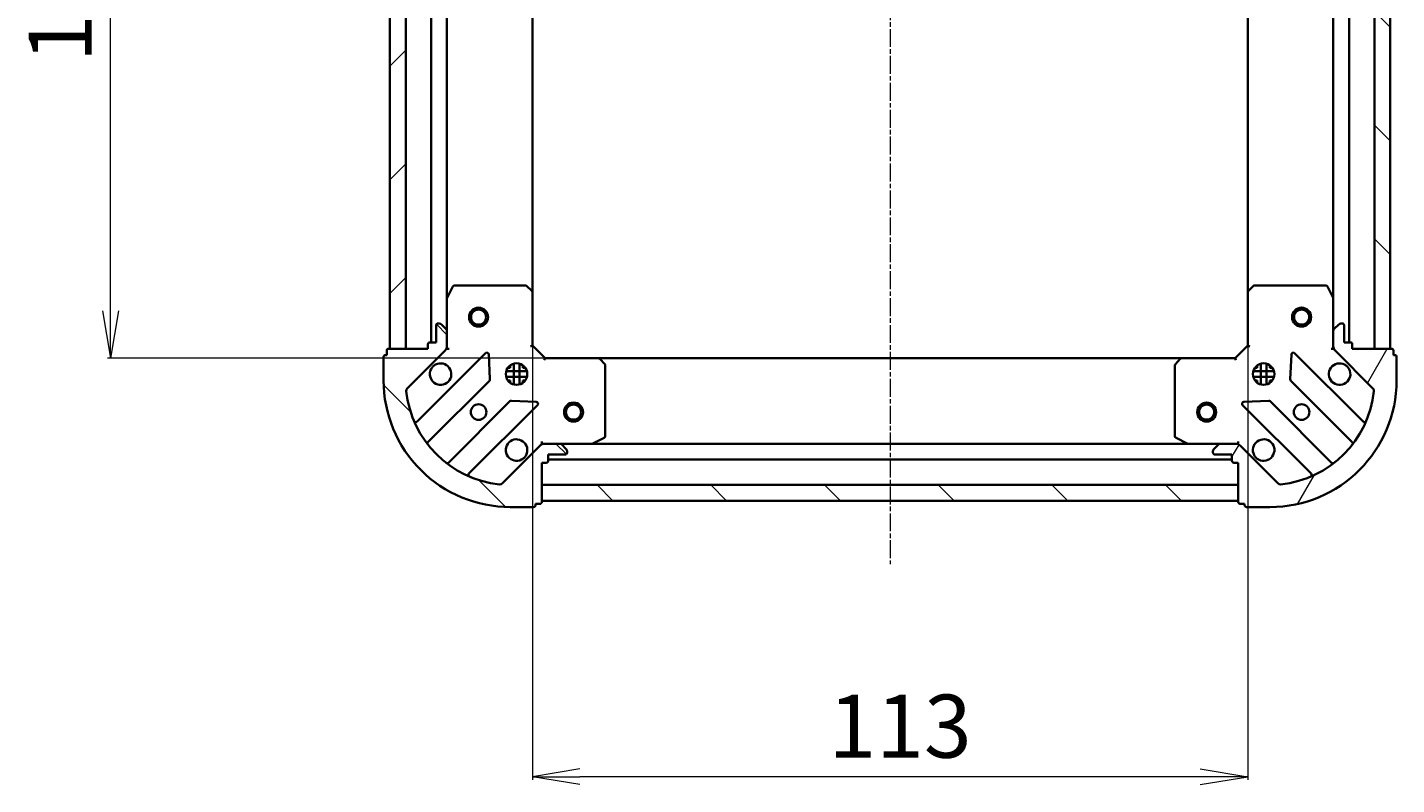
# Model space of a CAD drawing. Units: millimetres. Extents: x 7 to 4945, y 4 to 1128.
# Drawn here: x 1291 to 1507, y 275 to 395 of the extents above; entities that cross this region are included whole.
import ezdxf

# ---------------------------------------------------------------- set-up
doc = ezdxf.new("R2010")
doc.units = ezdxf.units.MM
doc.header["$LTSCALE"] = 0.5
doc.linetypes.add('CHAIN', pattern=[0.35429999999999995, 0.2362, -0.0295, 0.0591, -0.0295])
doc.layers.get('Defpoints').update_dxf_attribs({"lineweight": 25})
for name, color, linetype, lineweight in [('Centerline (ISO)', 131, 'Continuous', 18), ('Dimension (ISO)', 7, 'Continuous', 18), ('Hatch (ISO)', 1, 'Continuous', 18), ('Visible (ISO)', 7, 'Continuous', 35)]:
    doc.layers.add(name, color=color, linetype=linetype, lineweight=lineweight)
doc.styles.add('Note Text (TK)', font='MS PGothic.ttf')
doc.dimstyles.new('Default - Method 1b (TK)', dxfattribs={"dimscale": 0.5, "dimtxt": 2.5, "dimasz": 2.5, "dimexe": 1, "dimexo": 1.499999999999999, "dimgap": 1, "dimtad": 1, "dimdsep": 46, "dimtxsty": 'Note Text (TK)', "dimblk": 'OPEN', "dimcen": 0.09, "dimdle": 5, "dimclrd": 100, "dimclre": 100, "dimclrt": 7, "dimadec": 1, "dimazin": 1, "dimtfac": 1, "dimtmove": 0, "dimatfit": 3, "dimldrblk": 'OPEN', "dimfxl": 1, "dimtolj": 1, "dimlwd": -1, "dimlwe": -1, "dimarcsym": 0})
pattern_1 = [(135.0002104591499, (154.75, -13.98068051341403), (-8.980223134685914, -8.980289107331227), [])]

# ---------------------------------------------------------------- blocks, each defined once
blk = doc.blocks.new('_Open')
at = {"color": 0, "linetype": 'ByBlock', "lineweight": -2}
for p, q in [((-1, 0.1666666666666666), (0, 0)), ((-1, -0.1666666666666666), (0, 0)), ((0, 0), (-1, 0))]:
    blk.add_line(p, q, dxfattribs=at)
blk = doc.blocks.new('*D37')
at = {"layer": 'Defpoints', "color": 0}
for p in [(1370.389880394429, 353.1800502402204), (1483.389880394431, 353.1800502402199), (1370.389880394429, 276.6520344667654)]:
    blk.add_point(p, dxfattribs=at)
at = {"layer": 'Dimension (ISO)', "color": 100}
for p, q in [((1370.389880394429, 352.4300502402204), (1370.389880394429, 276.1520344667654)), ((1483.389880394431, 352.43005024022), (1483.389880394431, 276.1520344667654)), ((1475.889880394431, 276.6520344667654), (1377.889880394429, 276.6520344667654))]:
    blk.add_line(p, q, dxfattribs=at)
at = {"layer": 'Dimension (ISO)', "color": 100, "xscale": 7.5, "yscale": 7.5, "zscale": 7.5, "rotation": 180}
blk.add_blockref('_Open', (1370.389880394429, 276.6520344667654), dxfattribs=at)
at = {"layer": 'Dimension (ISO)', "color": 100, "xscale": 7.5, "yscale": 7.5, "zscale": 7.5}
blk.add_blockref('_Open', (1483.389880394431, 276.6520344667654), dxfattribs=at)
at = {"layer": 'Dimension (ISO)', "color": 7, "insert": (1417.156244030795, 284.6320344667654), "char_height": 1.25, "attachment_point": 4, "style": 'Note Text (TK)'}
blk.add_mtext('\\A1;\\fMS PGothic|b0|i0;{\\H9.9600;113}', dxfattribs=at)
blk = doc.blocks.new('*D38')
at = {"layer": 'Defpoints', "color": 0}
for p in [(1303.761390035071, 455.7434477054816), (1380.826482929165, 455.7434477054816), (1380.826482929165, 342.7434477054815)]:
    blk.add_point(p, dxfattribs=at)
at = {"layer": 'Dimension (ISO)', "color": 100}
for p, q in [((1380.076482929165, 455.7434477054816), (1303.261390035071, 455.7434477054816)), ((1303.761390035071, 350.2434477054815), (1303.761390035071, 448.2434477054816)), ((1380.076482929165, 342.7434477054815), (1303.261390035071, 342.7434477054815))]:
    blk.add_line(p, q, dxfattribs=at)
at = {"layer": 'Dimension (ISO)', "color": 100, "xscale": 7.5, "yscale": 7.5, "zscale": 7.5}
for p, rotation in [((1303.761390035071, 455.7434477054816), 90), ((1303.761390035071, 342.7434477054815), 270)]:
    blk.add_blockref('_Open', p, dxfattribs=dict(at, rotation=rotation))
at = {"layer": 'Dimension (ISO)', "color": 7, "insert": (1295.781390035071, 389.509811341845), "char_height": 1.25, "attachment_point": 4, "rotation": 90, "style": 'Note Text (TK)'}
blk.add_mtext('\\A1;\\fMS PGothic|b0|i0;{\\H9.9600;113}', dxfattribs=at)

msp = doc.modelspace()

# ---------------------------------------------------------------- hatches: boundary and pattern name
at = {"layer": 'Hatch (ISO)'}
h = msp.add_hatch(dxfattribs=at)
h.set_pattern_fill('ANSI31', color=256, scale=101.6, style=0)
h.set_pattern_definition([(45, (154.75, -13.98068051341403), (-8.980256121069154, 8.980256121069154), [])])
h.paths.add_polyline_path([(1347.889880394432, 344.2434477054811), (1350.389880394432, 344.2434477054812), (1350.389880394428, 454.2434477054811), (1347.889880394428, 454.243447705481)])
h = msp.add_hatch(dxfattribs=at)
h.set_pattern_fill('ANSI31', color=256, scale=101.6, angle=90.00021045915, style=0)
h.set_pattern_definition(pattern_1)
h.paths.add_polyline_path([(1505.889880394429, 454.2434477054814), (1503.38988039443, 454.2434477054814), (1503.389880394431, 344.2434477054814), (1505.889880394431, 344.2434477054815)])
h = msp.add_hatch(dxfattribs=at)
h.set_pattern_fill('ANSI31', color=256, scale=101.6, angle=90.00021045915, style=0)
h.set_pattern_definition(pattern_1)
edge = h.paths.add_edge_path()
edge.add_ellipse((1355.889880394428, 344.6576612678543), major_axis=(0.7071067811865205, 0.7071067811865754), ratio=1, start_angle=269.9999999999999, end_angle=314.9999999999999)
edge.add_line((1356.889880394428, 344.6576612678544), (1356.889880394428, 347.0363409242947))
edge.add_ellipse((1356.389880394428, 347.0363409242947), major_axis=(-1.81e-14, 0.5000000000000006), ratio=1, start_angle=269.9999999999999, end_angle=314.9999999999979)
edge.add_line((1356.743433785022, 347.389894314888), (1356.036327003835, 348.0970010960745))
edge.add_ellipse((1355.682773613242, 347.7434477054813), major_axis=(-0.3535533905932881, 0.3535533905932624), ratio=1, start_angle=270.0000000000015, end_angle=314.9999999999999)
edge.add_line((1355.682773613242, 348.2434477054813), (1355.489880394429, 348.2434477054813))
edge.add_ellipse((1355.489880394429, 347.9434477054812), major_axis=(-0.299999999999998, -8.7e-15), ratio=1, start_angle=270.0000000000017, end_angle=360)
edge.add_line((1355.189880394428, 347.9434477054812), (1355.189880394428, 345.2434477054812))
edge.add_line((1355.189880394428, 345.2434477054812), (1354.189880394428, 345.2434477054811))
edge.add_ellipse((1354.189880394429, 344.9434477054812), major_axis=(-0.3000000000000003, -8.7e-15), ratio=1, start_angle=269.9999999999984, end_angle=360)
edge.add_line((1353.889880394428, 344.9434477054812), (1353.889880394428, 344.2434477054812))
edge.add_line((1353.889880394428, 344.2434477054812), (1347.689880394428, 344.2434477054809))
edge.add_ellipse((1347.689880394429, 343.943447705481), major_axis=(-0.3000000000000014, -1.31e-14), ratio=1, start_angle=270.0000000000009, end_angle=359.9999999999992)
edge.add_line((1347.389880394429, 343.943447705481), (1347.389880394429, 343.243447705481))
edge.add_line((1347.389880394429, 343.243447705481), (1347.189880394428, 343.243447705481))
edge.add_ellipse((1347.189880394428, 342.9434477054809), major_axis=(-0.3000000000000003, -8.7e-15), ratio=1, start_angle=270.0000000000017, end_angle=360)
edge.add_line((1346.889880394428, 342.9434477054809), (1346.889880394429, 339.243447705481))
edge.add_ellipse((1366.889880394429, 339.2434477054817), major_axis=(7.384e-13, -20), ratio=1, start_angle=270, end_angle=360)
edge.add_line((1366.88988039443, 319.2434477054817), (1370.58988039443, 319.2434477054818))
edge.add_ellipse((1370.58988039443, 319.5434477054818), major_axis=(0.299999999999998, 1.09e-14), ratio=1, start_angle=270.0000000000013, end_angle=359.9999999999996)
edge.add_line((1370.889880394429, 319.5434477054818), (1370.889880394429, 319.7434477054818))
edge.add_line((1370.889880394429, 319.7434477054818), (1371.589880394429, 319.7434477054818))
edge.add_ellipse((1371.589880394429, 320.0434477054818), major_axis=(0.299999999999998, 8.7e-15), ratio=1, start_angle=270.0000000000017, end_angle=360)
edge.add_line((1371.889880394429, 320.0434477054818), (1371.889880394429, 326.2434477054818))
edge.add_line((1371.889880394429, 326.2434477054819), (1372.589880394429, 326.2434477054819))
edge.add_ellipse((1372.589880394429, 326.5434477054819), major_axis=(0.299999999999998, 1.09e-14), ratio=1, start_angle=269.9999999999996, end_angle=359.9999999999996)
edge.add_line((1372.889880394429, 326.5434477054819), (1372.889880394429, 327.5434477054819))
edge.add_line((1372.889880394429, 327.5434477054819), (1375.589880394429, 327.543447705482))
edge.add_ellipse((1375.589880394429, 327.843447705482), major_axis=(0.299999999999998, 8.7e-15), ratio=1, start_angle=270.0000000000017, end_angle=360)
edge.add_line((1375.889880394429, 327.843447705482), (1375.889880394429, 328.0363409242955))
edge.add_ellipse((1375.389880394429, 328.0363409242954), major_axis=(-1.81e-14, 0.4999999999999983), ratio=1, start_angle=269.9999999999999, end_angle=314.9999999999979)
edge.add_line((1375.743433785022, 328.3898943148887), (1375.036327003836, 329.0970010960752))
edge.add_ellipse((1374.682773613242, 328.7434477054819), major_axis=(-0.353553390593287, 0.3535533905932604), ratio=1, start_angle=270.0000000000014, end_angle=314.9999999999999)
edge.add_line((1374.682773613242, 329.243447705482), (1372.304093956802, 329.2434477054819))
edge.add_ellipse((1372.304093956802, 328.2434477054819), major_axis=(-0.9999999999999943, -3.4e-14), ratio=1, start_angle=269.9999999999996, end_angle=315.0000000000006)
edge.add_line((1371.596987175616, 328.9505544866684), (1365.619002396253, 322.972569707305))
edge.add_ellipse((1365.265449005659, 323.3261230978982), major_axis=(-0.353553390593258, -0.3535533905932862), ratio=1, start_angle=39.17289348888153, end_angle=89.99999999999989, ccw=False)
edge.add_ellipse((1366.889880394429, 339.2434477054817), major_axis=(-16.41474100157041, 1.675194869668375), ratio=1, start_angle=11.65421302223848, end_angle=90.00000000000011, ccw=False)
edge.add_ellipse((1350.972555786845, 337.6190163167112), major_axis=(-0.050763480899078, 0.4974163939869784), ratio=1, start_angle=39.17289348888153, end_angle=90.00000000000222, ccw=False)
edge.add_line((1350.619002396252, 337.9725697073044), (1356.596987175615, 343.9505544866678))
h = msp.add_hatch(dxfattribs=at)
h.set_pattern_fill('ANSI31', color=256, scale=101.6, angle=14.99997778074499, style=0)
h.set_pattern_definition([(59.999977780745, (154.75, -13.98068051341403), (-10.99852016553689, 6.350004265217327), [])])
edge = h.paths.add_edge_path()
edge.add_ellipse((1481.475666832058, 328.2434477054812), major_axis=(-0.7071067811865622, 0.7071067811865337), ratio=1, start_angle=269.9999999999999, end_angle=314.9999999999999)
edge.add_line((1481.475666832058, 329.2434477054813), (1479.096987175618, 329.2434477054812))
edge.add_ellipse((1479.096987175618, 328.7434477054812), major_axis=(-0.5000000000000006, -8.9e-15), ratio=1, start_angle=269.999999999999, end_angle=315.0000000000004)
edge.add_line((1478.743433785025, 329.0970010960745), (1478.036327003838, 328.389894314888))
edge.add_ellipse((1478.389880394431, 328.0363409242946), major_axis=(-0.3535533905932688, -0.3535533905932815), ratio=1, start_angle=269.9999999999997, end_angle=315)
edge.add_line((1477.889880394432, 328.0363409242946), (1477.889880394432, 327.8434477054811))
edge.add_ellipse((1478.189880394431, 327.8434477054812), major_axis=(3.1e-15, -0.299999999999998), ratio=1, start_angle=270.0000000000011, end_angle=359.9999999999994)
edge.add_line((1478.189880394431, 327.5434477054812), (1480.889880394431, 327.5434477054812))
edge.add_line((1480.889880394431, 327.5434477054812), (1480.889880394431, 326.5434477054812))
edge.add_ellipse((1481.189880394432, 326.5434477054812), major_axis=(3.1e-15, -0.3000000000000003), ratio=1, start_angle=269.9999999999977, end_angle=359.9999999999994)
edge.add_line((1481.189880394432, 326.2434477054812), (1481.889880394432, 326.2434477054812))
edge.add_line((1481.889880394431, 326.2434477054813), (1481.889880394431, 320.0434477054813))
edge.add_ellipse((1482.189880394432, 320.0434477054812), major_axis=(7.6e-15, -0.3000000000000014), ratio=1, start_angle=270.0000000000002, end_angle=360.0000000000002)
edge.add_line((1482.189880394432, 319.7434477054812), (1482.889880394431, 319.7434477054812))
edge.add_line((1482.889880394432, 319.7434477054813), (1482.889880394432, 319.5434477054813))
edge.add_ellipse((1483.189880394432, 319.5434477054813), major_axis=(3.1e-15, -0.3000000000000003), ratio=1, start_angle=270.0000000000011, end_angle=359.9999999999994)
edge.add_line((1483.189880394432, 319.2434477054813), (1486.889880394432, 319.2434477054813))
edge.add_ellipse((1486.889880394431, 339.2434477054814), major_axis=(20, 3.693e-13), ratio=1, start_angle=270, end_angle=360)
edge.add_line((1506.889880394431, 339.2434477054817), (1506.889880394431, 342.9434477054817))
edge.add_ellipse((1506.589880394431, 342.9434477054817), major_axis=(-5.3e-15, 0.299999999999998), ratio=1, start_angle=270.0000000000007, end_angle=360.0000000000024)
edge.add_line((1506.589880394431, 343.2434477054818), (1506.389880394431, 343.2434477054818))
edge.add_line((1506.389880394431, 343.2434477054817), (1506.389880394431, 343.9434477054817))
edge.add_ellipse((1506.089880394431, 343.9434477054817), major_axis=(-3.1e-15, 0.299999999999998), ratio=1, start_angle=269.9999999999994, end_angle=359.9999999999994)
edge.add_line((1506.089880394431, 344.2434477054817), (1499.889880394431, 344.2434477054816))
edge.add_line((1499.889880394431, 344.2434477054815), (1499.889880394431, 344.9434477054815))
edge.add_ellipse((1499.589880394431, 344.9434477054816), major_axis=(-5.3e-15, 0.299999999999998), ratio=1, start_angle=270.0000000000007, end_angle=360.0000000000024)
edge.add_line((1499.589880394431, 345.2434477054816), (1498.589880394431, 345.2434477054816))
edge.add_line((1498.589880394431, 345.2434477054816), (1498.589880394431, 347.9434477054816))
edge.add_ellipse((1498.289880394431, 347.9434477054816), major_axis=(-3.1e-15, 0.299999999999998), ratio=1, start_angle=270.0000000000011, end_angle=359.9999999999994)
edge.add_line((1498.289880394431, 348.2434477054817), (1498.096987175618, 348.2434477054817))
edge.add_ellipse((1498.096987175618, 347.7434477054816), major_axis=(-0.4999999999999983, -8.9e-15), ratio=1, start_angle=270, end_angle=315.0000000000004)
edge.add_line((1497.743433785024, 348.0970010960748), (1497.036327003838, 347.3898943148882))
edge.add_ellipse((1497.389880394431, 347.036340924295), major_axis=(-0.3535533905932668, -0.3535533905932806), ratio=1, start_angle=270.0000000000017, end_angle=314.9999999999999)
edge.add_line((1496.889880394431, 347.036340924295), (1496.889880394431, 344.6576612678546))
edge.add_ellipse((1497.889880394431, 344.6576612678546), major_axis=(1.56e-14, -0.9999999999999943), ratio=1, start_angle=270.0000000000001, end_angle=315.0000000000002)
edge.add_line((1497.182773613245, 343.9505544866681), (1503.160758392608, 337.9725697073051))
edge.add_ellipse((1502.807205002015, 337.6190163167117), major_axis=(0.3535533905932797, -0.3535533905932647), ratio=1, start_angle=39.17289348888039, end_angle=90.00000000000159, ccw=False)
edge.add_ellipse((1486.889880394431, 339.2434477054814), major_axis=(-1.675194869668678, -16.41474100157038), ratio=1, start_angle=11.65421302223848, end_angle=90, ccw=False)
edge.add_ellipse((1488.514311783202, 323.326123097898), major_axis=(-0.4974163939869804, -0.0507634808990689), ratio=0.9999999999999998, start_angle=39.17289348888107, end_angle=89.99999999999909, ccw=False)
edge.add_line((1488.160758392608, 322.9725697073047), (1482.182773613245, 328.9505544866679))
h = msp.add_hatch(dxfattribs=at)
h.set_pattern_fill('ANSI31', color=256, scale=101.6, angle=90.00021045915, style=0)
h.set_pattern_definition(pattern_1)
h.paths.add_polyline_path([(1481.889880394432, 320.243447705481), (1481.889880394431, 322.7434477054808), (1371.889880394432, 322.7434477054791), (1371.889880394432, 320.2434477054791)])

# ---------------------------------------------------------------- linework, layer by layer
at = {"layer": 'Centerline (ISO)', "linetype": 'CHAIN', "ltscale": 23.99096870422363}
msp.add_line((1426.889880394432, 488.2434477054812), (1426.889880394432, 310.2434477054791), dxfattribs=at)
at = {"layer": 'Visible (ISO)'}
for p, q in [((1347.889880394428, 454.2434477054809), (1347.889880394432, 344.2434477054812)), ((1350.389880394432, 344.2434477054813), (1350.389880394428, 454.243447705481)), ((1503.38988039443, 454.2434477054812), (1503.389880394431, 344.2434477054816)), ((1505.889880394431, 344.2434477054816), (1505.889880394429, 454.2434477054812)), ((1354.389880394425, 453.2434477054812), (1354.389880394429, 345.2434477054813)), ((1499.389880394432, 345.2434477054818), (1499.389880394429, 453.2434477054811)), ((1356.889880394429, 352.1726273122315), (1356.889880394426, 446.3142680987312)), ((1496.889880394429, 446.3142680987304), (1496.889880394431, 352.1726273122317)), ((1370.389880394429, 353.1800502402204), (1370.389880394426, 445.3068451707428)), ((1483.38988039443, 445.3068451707417), (1483.389880394431, 353.1800502402199)), ((1357.806962433751, 354.0776117841312), (1356.921552237126, 352.3067913908812)), ((1369.271662318047, 354.2434477054817), (1358.075290591051, 354.2434477054813)), ((1370.294536789138, 353.3994032892152), (1369.476318712759, 354.1628007544766)), ((1370.389880394426, 344.7434477054817), (1370.389880394426, 353.1800502402202)), ((1483.389880394431, 353.1800502402199), (1483.389880394431, 344.7434477054814)), ((1484.303442076097, 354.1628007544763), (1483.485223999719, 353.3994032892148)), ((1495.704470197806, 354.2434477054816), (1484.50809847081, 354.2434477054814)), ((1496.858208551731, 352.3067913908817), (1495.972798355106, 354.0776117841316)), ((1356.889880394426, 352.1726273122313), (1356.889880394426, 347.0363409242947)), ((1496.889880394431, 347.0363409242951), (1496.889880394431, 352.1726273122317)), ((1355.682773613242, 348.2434477054813), (1355.489880394428, 348.2434477054812)), ((1498.289880394431, 348.2434477054815), (1498.096987175618, 348.2434477054815)), ((1355.189880394428, 347.9434477054812), (1355.189880394428, 345.2434477054812)), ((1356.743433785022, 347.389894314888), (1356.036327003835, 348.0970010960745)), ((1356.889880394428, 344.6576612678543), (1356.889880394428, 347.0363409242947)), ((1496.889880394431, 347.036340924295), (1496.889880394431, 344.6576612678546)), ((1497.743433785024, 348.0970010960748), (1497.036327003837, 347.3898943148883)), ((1498.589880394431, 345.2434477054816), (1498.589880394431, 347.9434477054816)), ((1347.389880394429, 343.9434477054809), (1347.389880394429, 343.2434477054809)), ((1353.889880394428, 344.2434477054811), (1347.689880394428, 344.2434477054809)), ((1347.889880394432, 344.2434477054812), (1350.389880394432, 344.2434477054813)), ((1350.619002396252, 337.9725697073044), (1356.596987175615, 343.9505544866678)), ((1353.889880394428, 344.9434477054811), (1353.889880394428, 344.2434477054811)), ((1355.189880394428, 345.2434477054812), (1354.189880394429, 345.2434477054811)), ((1356.889880394427, 344.2434477054813), (1356.800060115551, 344.2434477054813)), ((1356.889880394426, 344.6575424216351), (1356.889880394426, 344.2434477054813)), ((1356.889880394426, 344.2434477054813), (1357.24014614094, 344.2434477054837)), ((1370.089880394426, 344.6191836367698), (1370.389880394426, 344.7434477054817)), ((1372.389880394426, 342.7434477054819), (1370.389880394426, 344.7434477054817)), ((1483.389880394431, 344.7434477054814), (1481.389880394431, 342.7434477054813)), ((1483.389880394431, 344.7434477054814), (1483.689880394431, 344.6191836367694)), ((1496.539614647917, 344.2434477054841), (1496.889880394431, 344.2434477054816)), ((1496.889880394431, 344.2434477054816), (1496.889880394431, 344.6575424216355)), ((1496.979700673307, 344.2434477054816), (1496.88988039443, 344.2434477054816)), ((1497.182773613244, 343.9505544866681), (1503.160758392608, 337.972569707305)), ((1499.589880394431, 345.2434477054816), (1498.589880394431, 345.2434477054816)), ((1499.889880394431, 344.2434477054816), (1499.889880394431, 344.9434477054816)), ((1506.089880394431, 344.2434477054817), (1499.889880394431, 344.2434477054815)), ((1503.389880394431, 344.2434477054816), (1505.889880394431, 344.2434477054816)), ((1506.389880394431, 343.2434477054817), (1506.389880394431, 343.9434477054817)), ((1346.889880394428, 342.9434477054809), (1346.889880394429, 339.2434477054809)), ((1347.389880394429, 343.2434477054809), (1347.189880394428, 343.2434477054809)), ((1363.000703893402, 343.5542712044574), (1352.177363382978, 332.7309306940327)), ((1363.684122497489, 339.4255777586851), (1363.512550394233, 343.3552249863111)), ((1367.439880394429, 338.6040880744055), (1367.439880394429, 341.8828073365582)), ((1368.339880394429, 338.6040880744072), (1368.339880394429, 341.8828073365566)), ((1372.389880394426, 342.7434477054819), (1372.265616325714, 342.4434477054818)), ((1380.826482929165, 342.7434477054821), (1372.389880394426, 342.7434477054819)), ((1472.953277859693, 342.7434477054829), (1380.826482929165, 342.7434477054814)), ((1381.809233443421, 341.8298860238156), (1381.04583597816, 342.6481041001943)), ((1472.733924810698, 342.6481041001935), (1471.970527345436, 341.8298860238146)), ((1481.389880394431, 342.7434477054813), (1472.953277859693, 342.7434477054812)), ((1481.514144463143, 342.4434477054813), (1481.389880394431, 342.7434477054813)), ((1485.439880394431, 338.604088074406), (1485.439880394431, 341.8828073365568)), ((1486.339880394431, 338.6040880744058), (1486.339880394431, 341.882807336557)), ((1490.267210394625, 343.3552249863112), (1490.095638291369, 339.4255777586851)), ((1501.60239740588, 332.7309306940334), (1490.779056895455, 343.5542712044575)), ((1506.589880394431, 343.2434477054817), (1506.389880394431, 343.2434477054817)), ((1506.889880394431, 339.2434477054817), (1506.889880394431, 342.9434477054817)), ((1369.529240025503, 340.6934477054809), (1366.250520763351, 340.6934477054808)), ((1369.529240025502, 339.7934477054808), (1366.250520763351, 339.7934477054808)), ((1366.51510768594, 341.2434477054808), (1366.88988039443, 341.2434477054808)), ((1366.889880394429, 341.6182204139707), (1366.889880394429, 341.243447705481)), ((1368.889880394429, 341.6182204139665), (1368.889880394429, 341.243447705481)), ((1368.88988039443, 341.2434477054808), (1369.264653102914, 341.2434477054808)), ((1381.889880394427, 330.4288579021072), (1381.889880394426, 341.6252296291032)), ((1471.889880394431, 341.6252296291023), (1471.889880394431, 330.4288579021062)), ((1487.529240025506, 340.6934477054827), (1484.250520763356, 340.6934477054827)), ((1487.529240025507, 339.7934477054827), (1484.250520763355, 339.7934477054826)), ((1484.515107685945, 341.2434477054826), (1484.889880394431, 341.2434477054826)), ((1484.889880394431, 341.6182204139679), (1484.889880394431, 341.2434477054828)), ((1486.889880394431, 341.6182204139685), (1486.889880394431, 341.2434477054829)), ((1486.88988039443, 341.2434477054827), (1487.264653102917, 341.2434477054827)), ((1353.897104973993, 329.5009248167417), (1363.59654006537, 339.2003599081196)), ((1366.515107685941, 339.2434477054808), (1366.88988039443, 339.2434477054808)), ((1366.88988039443, 339.243447705481), (1366.88988039443, 338.8686749969929)), ((1368.88988039443, 339.2434477054808), (1369.264653102913, 339.2434477054808)), ((1368.889880394429, 339.2434477054811), (1368.889880394429, 338.8686749969973)), ((1484.515107685943, 339.2434477054826), (1484.889880394431, 339.2434477054826)), ((1484.889880394431, 339.2434477054828), (1484.889880394431, 338.8686749969949)), ((1486.88988039443, 339.2434477054828), (1487.264653102919, 339.2434477054828)), ((1486.889880394431, 339.2434477054828), (1486.889880394431, 338.8686749969945)), ((1490.183220723487, 339.2003599081196), (1499.882655814865, 329.5009248167422)), ((1366.846792597065, 335.9501073764255), (1357.147357505687, 326.2506722850476)), ((1360.377363382978, 324.530930694033), (1371.200703893402, 335.3542712044577)), ((1371.001657675256, 335.8661177052883), (1367.07201044763, 336.037689808544)), ((1482.579056895455, 335.3542712044573), (1493.40239740588, 324.5309306940332)), ((1486.707750341228, 336.0376898085439), (1482.778103113601, 335.866117705288)), ((1496.632403283171, 326.250672285048), (1486.932968191793, 335.9501073764254)), ((1371.596987175615, 328.9505544866684), (1365.619002396252, 322.972569707305)), ((1371.889880394429, 329.5937134519953), (1371.889880394427, 329.2434477054821)), ((1371.889880394427, 329.1536274266063), (1371.889880394427, 329.2434477054823)), ((1371.889880394427, 329.2434477054819), (1372.303975110581, 329.2434477054819)), ((1374.682773613242, 329.2434477054819), (1372.304093956802, 329.2434477054819)), ((1374.682773613242, 329.2434477054819), (1379.819060001177, 329.2434477054821)), ((1375.743433785022, 328.3898943148887), (1375.036327003836, 329.0970010960752)), ((1473.960700787681, 329.2434477054817), (1379.819060001177, 329.2434477054803)), ((1379.953224079827, 329.2751195481821), (1381.724044473077, 330.1605297448071)), ((1472.055716315782, 330.1605297448062), (1473.826536709031, 329.2751195481813)), ((1473.960700787681, 329.2434477054813), (1479.096987175618, 329.2434477054813)), ((1478.743433785024, 329.0970010960745), (1478.036327003838, 328.389894314888)), ((1481.475666832058, 329.2434477054813), (1479.096987175618, 329.2434477054813)), ((1481.475785678277, 329.2434477054814), (1481.889880394431, 329.2434477054814)), ((1481.889880394431, 329.2434477054817), (1481.889880394429, 329.593713451995)), ((1481.889880394431, 329.243447705482), (1481.889880394431, 329.1536274266058)), ((1488.160758392608, 322.9725697073047), (1482.182773613245, 328.9505544866679)), ((1372.889880394429, 326.5434477054819), (1372.889880394429, 327.5434477054819)), ((1372.889880394429, 327.5434477054819), (1375.589880394429, 327.5434477054819)), ((1372.889880394429, 326.7434477054799), (1480.889880394431, 326.7434477054816)), ((1375.889880394429, 327.843447705482), (1375.889880394429, 328.0363409242954)), ((1477.889880394432, 328.0363409242946), (1477.889880394432, 327.8434477054812)), ((1478.189880394431, 327.5434477054812), (1480.889880394431, 327.5434477054812)), ((1480.889880394431, 327.5434477054812), (1480.889880394431, 326.5434477054813)), ((1371.889880394429, 320.0434477054818), (1371.889880394429, 326.2434477054819)), ((1371.889880394429, 326.2434477054819), (1372.589880394429, 326.2434477054819)), ((1481.189880394431, 326.2434477054813), (1481.889880394431, 326.2434477054813)), ((1481.889880394431, 326.2434477054813), (1481.889880394431, 320.0434477054813)), ((1481.889880394431, 322.74344770548), (1371.889880394432, 322.7434477054785)), ((1371.889880394432, 322.7434477054785), (1371.889880394432, 320.2434477054782)), ((1481.889880394431, 320.24344770548), (1481.889880394431, 322.74344770548)), ((1371.889880394432, 320.2434477054782), (1481.889880394431, 320.24344770548)), ((1366.889880394429, 319.2434477054817), (1370.589880394429, 319.2434477054819)), ((1370.889880394429, 319.5434477054818), (1370.889880394429, 319.7434477054818)), ((1370.889880394429, 319.7434477054818), (1371.589880394429, 319.7434477054818)), ((1482.189880394432, 319.7434477054813), (1482.889880394431, 319.7434477054813)), ((1482.889880394431, 319.7434477054813), (1482.889880394431, 319.5434477054813)), ((1483.189880394431, 319.2434477054813), (1486.889880394431, 319.2434477054814))]:
    msp.add_line(p, q, dxfattribs=at)
for centre, radius in [((1361.889880394429, 349.2434477054815), 1.5), ((1361.889880394429, 349.2434477054815), 1.193275), ((1491.889880394432, 349.2434477054814), 1.500000000000009), ((1491.889880394432, 349.2434477054814), 1.193275000000007), ((1367.889880394426, 340.2434477054816), 1.699999999999996), ((1485.889880394431, 340.2434477054814), 1.700000000000002), ((1361.889880394427, 334.2434477054815), 1.229499999999997), ((1376.889880394439, 334.2434477054803), 1.499999999999999), ((1376.889880394439, 334.2434477054803), 1.193275), ((1476.889880394439, 334.2434477054819), 1.5), ((1476.889880394439, 334.2434477054819), 1.193275), ((1491.889880394431, 334.2434477054815), 1.229500000000001)]:
    msp.add_circle(centre, radius, dxfattribs=at)
for centre, radius, start, end in [((1358.075290591051, 353.9434477054812), 0.2999999999999999, 90, 153.4349488229221), ((1369.271662318047, 353.9434477054817), 0.2999999999999996, 46.98514279481005, 90), ((1370.089880394426, 353.1800502402202), 0.2999999999999998, 0, 46.98514279481005), ((1483.689880394431, 353.1800502402199), 0.3000000000000004, 133.0148572052189, 180), ((1484.50809847081, 353.9434477054814), 0.3000000000000031, 90, 133.0148572052097), ((1495.704470197806, 353.9434477054816), 0.3000000000000007, 26.56505117710235, 90), ((1357.189880394426, 352.1726273122313), 0.2999999999999996, 153.4349488229459, 180), ((1496.589880394431, 352.1726273122317), 0.3000000000000009, 0, 26.56505117709055), ((1355.489880394428, 347.9434477054812), 0.2999999999999994, 90, 180), ((1355.682773613242, 347.7434477054812), 0.4999999999999991, 45.00000000000611, 90.00000000001629), ((1498.096987175618, 347.7434477054816), 0.5000000000000007, 90, 134.9999999999939), ((1498.289880394431, 347.9434477054815), 0.3000000000000003, 0, 90), ((1356.389880394428, 347.0363409242947), 0.4999999999999991, 0, 45.00000000000611), ((1497.389880394431, 347.036340924295), 0.5000000000000002, 134.9999999999887, 180), ((1347.689880394428, 343.9434477054809), 0.2999999999999994, 90, 180), ((1354.189880394429, 344.9434477054811), 0.2999999999999994, 90, 180), ((1355.889880394428, 344.6576612678543), 0.999999999999998, 315.0000000000028, 0), ((1497.889880394431, 344.6576612678546), 1.000000000000001, 180, 225.0000000000023), ((1499.589880394431, 344.9434477054816), 0.3000000000000003, 0, 90), ((1506.089880394431, 343.9434477054817), 0.3000000000000003, 0, 90), ((1347.189880394428, 342.9434477054809), 0.2999999999999994, 90, 180), ((1355.889880394426, 340.2434477054812), 1.699999999999996, 152.4998288192992, 117.5001711807057), ((1363.212835927758, 343.3421391701015), 0.2999999999999976, 2.500000000002227, 135.0000000000002), ((1380.826482929165, 342.4434477054821), 0.2999999999999996, 43.01485720519983, 90), ((1381.589880394426, 341.6252296291032), 0.3000000000000021, 0, 43.01485720518108), ((1472.189880394431, 341.6252296291023), 0.3000000000000003, 136.9851427948286, 180), ((1472.953277859693, 342.4434477054812), 0.3000000000000007, 90, 136.9851427948189), ((1490.566924861099, 343.3421391701016), 0.3, 45.00000000000928, 177.5000000000104), ((1497.889880394431, 340.2434477054816), 1.700000000000002, 62.49982881929429, 27.50017118070556), ((1506.589880394431, 342.9434477054817), 0.3000000000000004, 0, 90), ((1366.889880394429, 339.2434477054816), 19.99999999999996, 180, 270.0000000000017), ((1350.972555786845, 337.6190163167112), 0.4999999999999992, 135.0000000000002, 185.8271065111205), ((1366.889880394429, 339.2434477054816), 16.49999999999997, 185.8271065111214, 264.1728934888819), ((1363.384408031014, 339.4124919424755), 0.2999999999999995, 315.0000000000002, 2.500000000002227), ((1486.889880394431, 339.2434477054814), 20.00000000000003, 270, 0), ((1486.889880394431, 339.2434477054814), 16.50000000000002, 275.8271065111214, 354.1728934888818), ((1490.395352757843, 339.4124919424756), 0.3000000000000018, 177.499999999999, 224.9999999999609), ((1502.807205002015, 337.6190163167117), 0.5000000000000002, 354.1728934888855, 45.00000000000611), ((1367.058924631421, 335.7379753420695), 0.3000000000000008, 87.49999999999818, 134.9999999999909), ((1370.988571859047, 335.5664032388137), 0.2999999999999993, 315.0000000000002, 87.49999999999817), ((1482.791188929811, 335.5664032388133), 0.2999999999999986, 92.49999999997411, 224.9999999999515), ((1486.720836157437, 335.7379753420695), 0.3000000000000002, 45.00000000000928, 92.5000000000279), ((1351.965231348623, 332.9430627283887), 0.2999999999999998, 202.8868583965108, 315.0000000000002), ((1501.814529440236, 332.9430627283893), 0.300000000000001, 225.0000000000091, 337.1131416035228), ((1354.109237008349, 329.2887927823857), 0.3000000000000015, 135.0000000000002, 217.914499687555), ((1367.889880394427, 328.2434477054817), 1.699999999999996, 332.4998288193009, 297.5001711807059), ((1372.304093956802, 328.2434477054818), 0.999999999999998, 90, 135.0000000000002), ((1374.682773613242, 328.7434477054819), 0.4999999999999991, 45.00000000000611, 90.00000000001629), ((1379.819060001177, 329.5434477054822), 0.2999999999999999, 270, 296.5650511770725), ((1381.589880394426, 330.4288579021072), 0.2999999999999997, 296.5650511770725, 0), ((1472.189880394431, 330.4288579021062), 0.3000000000000009, 180, 243.4349488229036), ((1473.960700787681, 329.5434477054812), 0.3000000000000003, 243.4349488228981, 270), ((1479.096987175618, 328.7434477054812), 0.5000000000000007, 90, 134.9999999999939), ((1481.475666832058, 328.2434477054812), 1, 45.00000000000871, 90.00000000001629), ((1485.889880394431, 328.2434477054815), 1.700000000000002, 242.4998288193033, 207.5001711807071), ((1499.670523780509, 329.2887927823863), 0.2999999999999983, 322.0855003124556, 44.99999999999978), ((1375.589880394429, 327.843447705482), 0.2999999999999994, 270, 0), ((1375.389880394429, 328.0363409242954), 0.4999999999999991, 0, 45.00000000000611), ((1478.389880394431, 328.0363409242947), 0.5000000000000002, 134.9999999999887, 180), ((1478.189880394431, 327.8434477054812), 0.3000000000000003, 180, 270), ((1356.935225471332, 326.4628043194036), 0.2999999999999977, 232.0855003124445, 314.9999999999907), ((1360.589495417334, 324.3187986596771), 0.3000000000000003, 135.0000000000002, 247.1131416034889), ((1372.589880394429, 326.5434477054819), 0.2999999999999994, 270, 0), ((1481.189880394431, 326.5434477054813), 0.3000000000000003, 180, 270), ((1493.190265371524, 324.3187986596773), 0.3000000000000009, 292.8868583965111, 45.00000000000928), ((1496.844535317527, 326.462804319404), 0.3000000000000023, 225.0000000000091, 307.9144996875554), ((1365.265449005659, 323.3261230978982), 0.4999999999999992, 264.1728934888704, 314.9999999999887), ((1488.514311783202, 323.326123097898), 0.5000000000000009, 225.0000000000113, 275.8271065111296), ((1370.589880394429, 319.5434477054817), 0.2999999999999994, 270, 0), ((1371.589880394429, 320.0434477054818), 0.2999999999999994, 270, 0), ((1482.189880394432, 320.0434477054813), 0.3000000000000003, 180, 270), ((1483.189880394431, 319.5434477054813), 0.3000000000000003, 180, 270)]:
    msp.add_arc(centre, radius, start, end, dxfattribs=at)
for points, knots in [([(1354.381964323267, 341.0284248531351), (1354.462519913799, 341.1831695739822), (1354.568952830893, 341.326683197982), (1354.806644901926, 341.5643752690146), (1354.950158525925, 341.6708081861087), (1355.104903246772, 341.7513637766407)], [0.2789125936271497, 0.2789125936271497, 0.2789125936271497, 0.2789125936271497, 0.3293346962055642, 0.3293346962055642, 0.379756798783979, 0.379756798783979, 0.379756798783979, 0.379756798783979]), ([(1498.674857542085, 341.7513637766411), (1498.829602262932, 341.6708081861091), (1498.973115886932, 341.5643752690151), (1499.210807957964, 341.3266831979826), (1499.317240875059, 341.1831695739826), (1499.39779646559, 341.0284248531357)], [0.2789125936271504, 0.2789125936271504, 0.2789125936271504, 0.2789125936271504, 0.3293346962055631, 0.3293346962055631, 0.3797567987839759, 0.3797567987839759, 0.3797567987839759, 0.3797567987839759]), ([(1369.397796465586, 327.4584705578277), (1369.317240875054, 327.3037258369807), (1369.21080795796, 327.1602122129809), (1368.973115886928, 326.9225201419483), (1368.829602262928, 326.8160872248543), (1368.674857542081, 326.7355316343223)], [0.2789125936271504, 0.2789125936271504, 0.2789125936271504, 0.2789125936271504, 0.3293346962055631, 0.3293346962055631, 0.3797567987839759, 0.3797567987839759, 0.3797567987839759, 0.3797567987839759]), ([(1485.104903246778, 326.7355316343219), (1484.95015852593, 326.816087224854), (1484.80664490193, 326.9225201419481), (1484.568952830898, 327.1602122129806), (1484.462519913804, 327.3037258369805), (1484.381964323272, 327.4584705578275)], [0.2789125936271497, 0.2789125936271497, 0.2789125936271497, 0.2789125936271497, 0.3293346962055642, 0.3293346962055642, 0.379756798783979, 0.379756798783979, 0.379756798783979, 0.379756798783979])]:
    msp.add_open_spline(points, degree=3, knots=knots, dxfattribs=at)

# ---------------------------------------------------------------- dimensions: what is measured, and where the dimension line sits
at = {"layer": 'Dimension (ISO)', "color": 100}
for base, p1, p2, angle, picture, middle in [((1303.761390035071, 455.7434477054816), (1380.826482929165, 342.7434477054814), (1380.826482929164, 455.7434477054814), 90, '*D38', (1303.761390035071, 399.2434477054814)), ((1370.389880394429, 276.6520344667654), (1483.389880394431, 353.1800502402199), (1370.389880394429, 353.1800502402204), 180, '*D37', (1426.889880394431, 276.6520344667654))]:
    dim = msp.add_linear_dim(base=base, p1=p1, p2=p2, angle=angle, text='\\fMS PGothic|b0|i0;{\\H9.9600;<>}', dimstyle='Default - Method 1b (TK)', override={"dimasz": 15, "dimgap": 6, "dimdec": 0, "dimtol": 0, "dimlim": 0, "dimtp": 0, "dimtm": 0, "dimtdec": 0, "dimtofl": 0, "dimatfit": 1}, dxfattribs=at)
    dim.commit()
    dim.dimension.update_dxf_attribs({"geometry": picture, "text_midpoint": middle, "dimtype": 160})

doc.saveas('drawing.dxf')
